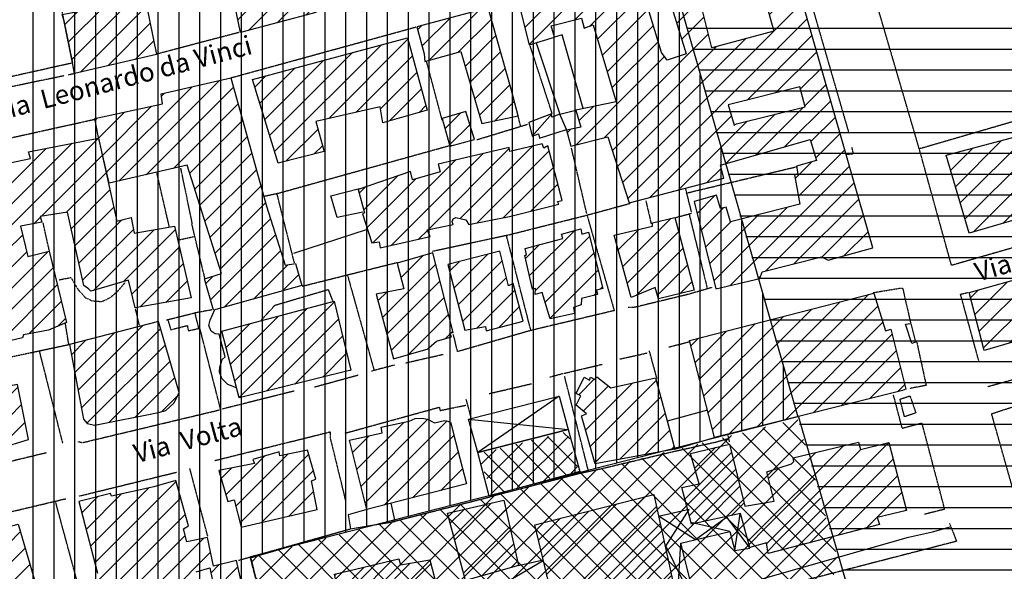
# Model space of a CAD drawing. Extents: x 4572 to 36158, y 4828 to 73859.
# Drawn here: x 12572 to 14638, y 18766 to 19924 of the extents above; entities that cross this region are included whole.
import ezdxf

# ---------------------------------------------------------------- set-up
doc = ezdxf.new("R2010")
doc.units = 0
doc.header["$MEASUREMENT"] = 0
doc.linetypes.add('P_5', pattern=[0.375002, 0.046875, -0.070313, 0.117188, -0.070313, 0.070313])
for name, color, linetype in [('3', 7, 'CONTINUOUS'), ('4', 7, 'CONTINUOUS'), ('8', 7, 'CONTINUOUS'), ('9', 7, 'CONTINUOUS'), ('BASE', 7, 'CONTINUOUS'), ('CAMPITUR', 7, 'CONTINUOUS'), ('EDIFICI', 7, 'CONTINUOUS'), ('NOMSTRAD', 7, 'CONTINUOUS')]:
    doc.layers.add(name, color=color, linetype=linetype)
doc.styles.get("Standard").update_dxf_attribs({"font": 'txt.shx'})

msp = doc.modelspace()

# ---------------------------------------------------------------- hatches: boundary and pattern name
at = {"layer": 'EDIFICI'}
h = msp.add_hatch(dxfattribs=at)
h.set_pattern_fill('ANSI31', color=1, scale=250, style=0)
h.paths.add_polyline_path([(12315.8, 20112), (12291.6, 20228.8), (12299.4, 20229.8), (12294.7, 20247.8), (12302.3, 20248.8), (12298.4, 20263.8), (12289.4, 20274.8), (12279, 20284.8), (12268.3, 20289.7), (12257.1, 20292.7), (12240.7, 20296.7), (12226.5, 20291.7), (12215.3, 20284.8), (12203.1, 20274.8), (12198.9, 20267.8), (12183.9, 20262.8), (12176.7, 20271.8), (12167.7, 20282.8), (12157.8, 20281.8), (12153, 20281.8), (12082.9, 20261.8), (12114.1, 20129), (12069.2, 20119), (12049.5, 20205.9), (12042.8, 20233.8), (12039.5, 20246.8), (12033.6, 20253.8), (12022.3, 20259.8), (12011.8, 20257.8), (12004.4, 20254.8), (11997.3, 20248.8), (11995, 20246.8), (11982.6, 20256.8), (11972.4, 20259.8), (11961.1, 20255.8), (11954.8, 20248.8), (11950.3, 20237.8), (11947.1, 20224.8), (11996.9, 19999.2), (12042, 20012.2), (12054.1, 19959.2), (12040.8, 19956.2), (12095.3, 19723.6), (12108.4, 19713.6), (12126.1, 19709.6), (12139.8, 19710.6), (12152.6, 19712.6), (12164.8, 19717.6), (12174.7, 19722.6), (12184.3, 19730.6), (12193.6, 19742.5), (12195, 19749.5), (12188.6, 19780.5), (12185.5, 19784.5), (12224.7, 19792.5), (12171, 20032.1), (12132.9, 20024.1), (12120.4, 20073.1), (12128.8, 20073.1)])
h.paths.add_polyline_path([(12286, 19928.3), (12270.5, 19928.3), (12260.2, 19923.3), (12254.2, 19917.3), (12250.5, 19912.3), (12248.6, 19903.3), (12251.4, 19894.3), (12257.9, 19883.3), (12264, 19855.4), (12253.9, 19853.4), (12279.1, 19754.5), (12464.3, 19795.5), (12422.1, 19995.2), (12278.4, 19963.2)])
h.paths.add_polyline_path([(12661.6, 19935.4), (12663.3, 19927.4), (12664.3, 19924.3), (12682.8, 19833.4), (12686.7, 19811.4), (12859.1, 19851.4), (12829.5, 19996.2), (12811.4, 20070.1), (12798.7, 20142), (12666.6, 20120), (12676.5, 20066.1), (12742.3, 20079.1), (12767, 19955.2)])
h.paths.add_polyline_path([(13193.1, 19939.3), (13158.7, 20075.1), (13113.2, 20062.1), (13100.6, 20070.1), (13085.9, 20064.1), (13080.7, 20073.1), (13043.2, 20064.1), (13045.3, 20058.1), (13011.6, 20051.1), (13027.2, 19990.2), (13015.9, 19989.2), (13034.8, 19897.3)])
h.paths.add_polyline_path([(13248.6, 20132), (13182.4, 20117), (13219.3, 19967.2), (13421.6, 20016.1), (13368.7, 20196.9), (13389.9, 20222.8), (13371.8, 20280.8), (13253.3, 20245.8), (13272.4, 20185.9), (13237.6, 20178.9)])
h.paths.add_polyline_path([(15067.9, 19557.8), (15139.3, 19569.8), (15099.8, 19722.6), (15116.7, 19729.6), (15102.7, 19771.5), (15105.4, 19772.5), (15087.1, 19844.4), (14993.6, 19808.5), (14983.7, 19804.5), (14998.6, 19748.5), (15011.5, 19751.5)])
h = msp.add_hatch(dxfattribs=at)
h.set_pattern_fill('ANSI31', color=1, scale=250, style=0)
h.paths.add_polyline_path([(12063.1, 18690.1), (12052.8, 18688.1), (12049.6, 18703.1), (11943.7, 18679.1), (11978.1, 18520.3), (12092.3, 18549.3), (12098.9, 18550.3)])
h.paths.add_polyline_path([(12357.9, 18654.1), (12323.6, 18795.9), (12126.2, 18753), (12160.8, 18604)])
h.paths.add_polyline_path([(12423.3, 18826.9), (12455.7, 18700.1), (12605.5, 18738), (12568.2, 18864.8)])
h.paths.add_polyline_path([(12915.7, 18854.9), (12926.1, 18861.8), (12899.7, 18956.7), (12852.9, 18943.7), (12764.1, 18923.8), (12762, 18929.7), (12695.5, 18912.8), (12735, 18762), (12748.6, 18719.1), (12651.3, 18694.1), (12681.7, 18580.3), (12733.5, 18594.2), (12784.4, 18394.5), (12904, 18421.9), (12908.4, 18423.5), (12908.5, 18423), (12910.8, 18423.5), (12918.9, 18430.5), (12947.8, 18436.5), (12939.7, 18455.4), (12951.2, 18458.4), (12938.6, 18504.4), (12926.3, 18501.4), (12862.3, 18739), (12875.3, 18745), (12890.9, 18693.1), (12956.3, 18709.1), (12941.9, 18765), (12970.6, 18773), (12980.3, 18726), (13037, 18742), (13026.8, 18788.9), (12978.6, 18777), (12965.8, 18836.9), (12922.2, 18827.9)])
h.paths.add_polyline_path([(13196.3, 18895.8), (13183.8, 18955.7), (13193.4, 18959.7), (13175.9, 19020.6), (13117.5, 19008.6), (13116.3, 19016.6), (13060.8, 19000.6), (13064.2, 18992.6), (12989.7, 18977.7), (13008.6, 18912.8), (13021.8, 18915.8), (13036.7, 18858.8)])
h.paths.add_polyline_path([(13300.5, 18895.8), (13509.4, 18949.7), (13482, 19054.6), (13476.9, 19077.5), (13470.2, 19081.5), (13463.2, 19082.5), (13442.1, 19077.5), (13427.8, 19085.5), (13415.5, 19087.5), (13401.4, 19086.5), (13387.3, 19080.8), (13330.1, 19068.5), (13332.8, 19056.6), (13263.7, 19041.6)])
h.paths.add_polyline_path([(13507.3, 18746.8), (13546.6, 18758), (13546.6, 18758), (13546.7, 18758), (13618.8, 18778.5), (13587.7, 18915.6), (13469.8, 18888)])
h.paths.add_polyline_path([(13761.6, 19096.5), (13750.9, 19092.5), (13779.6, 18991.7), (13946.8, 19022.6), (13906.4, 19172.4), (13812.4, 19151.4), (13783.2, 19174.4), (13779, 19168.4), (13769.9, 19173.4), (13767.9, 19167.4), (13756.1, 19173.4), (13739.6, 19139.4), (13749.3, 19134.4), (13739.6, 19114.5)])
h.paths.add_polyline_path([(14424.3, 19145.4), (14431.4, 19148.4), (14400.2, 19274.2), (14389, 19271.2), (14364.4, 19350.1), (13977.8, 19250.3), (14030.3, 19046.6)])
h.paths.add_polyline_path([(14376.4, 18864.2), (14371.4, 18878.9), (14432.9, 18893.9), (14396.2, 19036.5), (14336.5, 19021.8), (14332.1, 19036.8), (14194.9, 19004.2), (14196.6, 18996.4), (14191.6, 18991.4), (14140, 18974.6), (14154.9, 18913.5), (14093.9, 18903.1), (14061.3, 19033), (13979.5, 19013.2), (13997.7, 18950), (13961.3, 18941.9), (13973.5, 18895), (13976.7, 18895.8), (13974.3, 18892), (13980.3, 18868.8), (13990, 18866.6), (14084.6, 18887.2), (14103.8, 18815.7), (14139.3, 18825.6), (14142.9, 18803.4)])
h.paths.add_polyline_path([(13653.2, 18863.8), (13698.6, 18673.9), (13929.9, 18728.6), (13945.2, 18733.9), (13902.6, 18927.3)])
h.paths.add_polyline_path([(14254.8, 19426), (14268.5, 19419), (14362.1, 19445), (14169.1, 20121), (13615, 19975.2), (13641.3, 19871.4), (13694, 19887.3), (13686.9, 19911.3), (13751, 19927.3), (13756.5, 19906.3), (13775.3, 19913.3), (13823.6, 19751.5), (13738.7, 19734.6), (13749.2, 19698.6), (13719, 19692.6), (13728.5, 19658.7), (13806.3, 19678.6), (13850.7, 19539.8), (14049.6, 19591.8), (14042.9, 19618.7), (14231.1, 19672.7), (14243.9, 19628.7), (14202.1, 19616.7), (14204.7, 19600.8), (14197.9, 19598.8), (14209.4, 19536.9), (14063.7, 19499.9), (14054.5, 19530.9), (14042.9, 19527.9), (14034, 19555.8), (13987, 19542.8), (14032.6, 19359.1), (14125.2, 19381.1), (14129.8, 19395.1)])
h.paths.add_polyline_path([(14071.5, 19702.6), (14058.9, 19745.5), (14209.4, 19783.5), (14220, 19741.6), (14076.2, 19705.6)], flags=16)
h.paths.add_polyline_path([(14024.4, 19865.4), (13993.7, 19989.2), (14121.5, 20019.1), (14154.4, 19900.3)], flags=16)
h.paths.add_polyline_path([(13970.2, 19852.4), (13930.6, 19839.4), (13918.5, 19855.4), (13886.1, 19964.2), (13931.5, 19980.2)], flags=16)
h.paths.add_polyline_path([(13905.7, 19362.1), (13912.5, 19338.1), (13987.3, 19356.1), (13946.4, 19508.9), (13899.7, 19497.9), (13899.9, 19490.9), (13819.6, 19471.9), (13855, 19341.1)])
h.paths.add_polyline_path([(13668, 19351.1), (13685.1, 19296.2), (13736.2, 19307.2), (13733.8, 19320.2), (13750, 19325.2), (13750.6, 19339.1), (13784.6, 19347.1), (13782, 19356.1), (13795.7, 19360.1), (13765.5, 19477.9), (13751.4, 19473.9), (13749.6, 19484.9), (13709.1, 19473.9), (13711.5, 19465), (13632.4, 19444), (13635.2, 19431), (13631.8, 19429), (13647.7, 19358.1), (13654.5, 19360.1), (13653.9, 19347.1)])
h.paths.add_polyline_path([(13549.1, 19280.2), (13550.5, 19271.2), (13628.1, 19291.2), (13607.4, 19370.1), (13597.7, 19365.1), (13579.1, 19438), (13470.3, 19410), (13506, 19272.2)])
h.paths.add_polyline_path([(13439.1, 19435), (13364, 19413), (13377.6, 19359.1), (13319.8, 19348.1), (13356, 19212.3), (13428.7, 19233.3), (13430.5, 19235.3), (13446.8, 19249.3), (13478.1, 19258.3), (13474.8, 19266.2), (13481.2, 19267.2)])
h.paths.add_polyline_path([(13266.6, 19188.4), (13231.5, 19333.1), (12996, 19270.2), (13032.2, 19130.4)])
h.paths.add_polyline_path([(12862.8, 19290.2), (12676, 19242.3), (12705.9, 19085.5), (12713.1, 19076.5), (12729.5, 19072.5), (12862.9, 19099.5), (12878.1, 19103.5), (12895.9, 19119.5), (12906.2, 19141.4)])
h.paths.add_polyline_path([(12590.1, 19042.6), (12567.3, 19158.4), (12519.1, 19149.4), (12490.4, 19161.4), (12456.3, 19151.4), (12448.4, 19133.4), (12401.1, 19122.5), (12437.7, 18984.7), (12534.8, 19008.6), (12530.2, 19024.6)])
h.paths.add_polyline_path([(12329.8, 18966.7), (12324.1, 18998.6), (12331.1, 19004.6), (12291.8, 19153.4), (12201.6, 19130.4), (12208.9, 19102.5), (12204.9, 19094.5), (12165.8, 19084.5), (12189.7, 18985.7), (12176.5, 18967.7), (12187.9, 18957.7), (12193.5, 18936.7)])
h.paths.add_polyline_path([(11944.5, 18928.7), (11948, 18908.8), (11933.8, 18890.8), (11971.5, 18866.8), (12099.5, 18895.8), (12095.5, 18915.8), (12111.8, 18918.8), (12090.5, 18998.6), (12095.3, 19002.6), (12079.2, 19062.5), (11902.3, 19018.6), (11903.3, 19007.6), (11891.8, 19005.6), (11884.8, 19003.6), (11879.5, 18997.6), (11876.6, 18986.7), (11876, 18977.7), (11876.9, 18965.7), (11881.8, 18955.7), (11892, 18947.7), (11902.4, 18946.7), (11912.4, 18947.7)])
h.paths.add_polyline_path([(11842.8, 19042.6), (12084.4, 19102.5), (12017.2, 19407), (11775.9, 19367.1), (11775.8, 19355.1)])
h.paths.add_polyline_path([(12379.3, 19321.2), (12398.8, 19225.3), (12367.1, 19218.9), (12376.7, 19174.4), (12533.3, 19211.3), (12526.2, 19244.3), (12577.6, 19256.3), (12579.8, 19262.3), (12632.1, 19272.2), (12669.6, 19288.2), (12633.2, 19438), (12588.9, 19427), (12573.6, 19490.9), (12618.1, 19498.9), (12614.9, 19510.9), (12671.7, 19519.9), (12706.3, 19366.1), (12716.3, 19359.1), (12721, 19354.1), (12800.1, 19377.1), (12814.2, 19319.2), (12931.3, 19340.1), (12896.8, 19490.9), (12812, 19475.9), (12805.8, 19508.9), (12775.5, 19500.9), (12736.9, 19675.6), (12590.3, 19646.7), (12594.2, 19632.7), (12317.6, 19574.8), (12360.3, 19391.1), (12485.2, 19419), (12476, 19464), (12532.8, 19478.9), (12551.5, 19408), (12536.5, 19404), (12546.1, 19360.1)])
h.paths.add_polyline_path([(12995.4, 19391.1), (12959.7, 19380.1), (12978.1, 19314.2), (13163.6, 19366.1), (13150.3, 19412), (13129, 19409), (13089.6, 19532.9), (13015, 19802.5), (12868.5, 19768.5), (12871.1, 19747.5), (12729.1, 19716.6), (12736.6, 19680.6), (12759.3, 19580.8), (12923.3, 19618.7)])
h.paths.add_polyline_path([(13396.1, 19587.8), (13391.7, 19605.7), (13282.3, 19567.8), (13295.4, 19518.9), (13291, 19516.9), (13310.5, 19456), (13326.5, 19458), (13328.6, 19445), (13433, 19469), (13426.8, 19482.9), (13481.7, 19493.9), (13479.1, 19499.9), (13481.3, 19505.9), (13487.2, 19508.9), (13498.7, 19505.9), (13507.9, 19503.9), (13514.7, 19493.9), (13599.7, 19510.9), (13703.1, 19536.9), (13700.2, 19542.8), (13710.2, 19544.8), (13680, 19659.7), (13671.8, 19654.7), (13668, 19663.7), (13600.5, 19647.7), (13598.8, 19655.7), (13449.7, 19620.7), (13454.3, 19604.8)])
h.paths.add_polyline_path([(13555, 19949.2), (13404.9, 19909.3), (13420.4, 19852.4), (13422.1, 19836.4), (13497.4, 19857.4), (13541.7, 19706.6), (13617.7, 19722.6), (13616.7, 19726.8), (13602.9, 19778.5)])
h.paths.add_polyline_path([(13526.1, 19672.7), (13508.3, 19731.6), (13458.5, 19716.6), (13474.7, 19658.7)])
h.paths.add_polyline_path([(13328.3, 19741.6), (13333.6, 19707.6), (13426.9, 19734.6), (13385.7, 19886.3), (13060.4, 19798.5), (13114.2, 19622.7), (13210.4, 19647.7), (13192.9, 19710.6)])
h = msp.add_hatch(dxfattribs=at)
h.set_pattern_fill('ANSI31', color=1, scale=250, style=0)
h.paths.add_polyline_path([(15056.2, 18401.5), (15038.5, 18458.4), (15063.4, 18464.4), (15041.8, 18533.3), (15006.4, 18517.3), (14991.6, 18556.3), (14956.8, 18546.3), (14934.3, 18629.2), (14778.8, 18587.2), (14888.2, 18216.8), (15417, 18423.5), (15368.1, 18582.3), (15306.8, 18559.3), (15287, 18609.2), (15293.3, 18611.2), (15290.1, 18621.2), (15346.9, 18639.2), (15318.5, 18735), (15216.2, 18704.1), (15201.9, 18695.1), (15210.3, 18658.1), (15204.4, 18654.1), (15207.3, 18643.2), (15182.9, 18638.2), (15059.5, 18597.2), (15075.7, 18540.3), (15173.2, 18571.3), (15216.2, 18589.2), (15242.9, 18512.4), (15193.2, 18492.4), (15202.7, 18460.4)])
h.paths.add_polyline_path([(15562.4, 18622.2), (15586.1, 18631.2), (15621.6, 18502.4), (15679, 18524.3), (15682.5, 18539.3), (15652.6, 18653.1), (15676.9, 18659.1), (15700.9, 18579.3), (15748.7, 18594.2), (15756.3, 18565.3), (15760.9, 18565.3), (15760.9, 18563.3), (15864, 18604.2), (15856.4, 18625.2), (15864.3, 18626.2), (15827.2, 18728), (15882, 18742), (15915, 18646.2), (15918.2, 18644.2), (16034.1, 18677.1), (16031.1, 18687.1), (16041, 18690.1), (16001.5, 18815.9), (15948.9, 18807.9), (15947, 18815.9), (15760, 18761), (15762.6, 18731), (15745.2, 18724), (15741.3, 18741), (15723.8, 18737), (15721.6, 18752), (15542.3, 18693.1), (15527.3, 18752), (15511, 18748), (15492.4, 18801.9), (15361.2, 18764), (15383.1, 18671.1), (15383.2, 18671.1), (15383.2, 18671), (15389.5, 18644.2), (15376, 18640.2), (15393.7, 18583.2), (15407, 18539.3), (15469.8, 18559.3), (15473.2, 18536.3), (15408.8, 18515.3), (15432.6, 18436.5), (15441.7, 18439.5), (15445, 18431.5), (15597.8, 18490.4), (15599.2, 18496.4)])
h.paths.add_polyline_path([(15713.6, 18939.7), (15706.9, 18953.7), (15717.6, 18955.7), (15705.8, 18989.7), (15667.3, 18978.7), (15637.1, 19089.5), (15546.4, 19064.5), (15533.8, 19098.5), (15563.5, 19103.5), (15543.5, 19176.4), (15517.5, 19169.4), (15494.9, 19227.3), (15581.8, 19250.3), (15575.7, 19274.2), (15675.8, 19301.2), (15688.7, 19260.3), (15676.5, 19256.3), (15687.5, 19225.3), (15683.7, 19225.3), (15715.4, 19115.5), (15953.4, 19187.4), (15929.3, 19262.3), (15970.8, 19279.2), (15978, 19263.3), (16041.8, 19281.2), (16031.3, 19318.2), (16044.1, 19321.2), (16003.2, 19463), (15898.2, 19434), (15903.3, 19408), (15885.8, 19402), (15873.5, 19460), (15693.1, 19414), (15696.3, 19405), (15495.3, 19348.1), (15494.6, 19337.1), (15382.9, 19304.2), (15418.2, 19182.4), (15433.7, 19186.4), (15441.3, 19162.4), (15422.6, 19157.4), (15462.1, 19037.6), (15535.6, 19059.6), (15575.5, 18925.7), (15532.8, 18912.8), (15550.3, 18859.8), (15557.5, 18860.8), (15567.9, 18815.9), (15615.2, 18832.9), (15619.3, 18825.9), (15691.9, 18846.9), (15702.2, 18816.9), (15757.8, 18831.4), (15759.3, 18832.6), (15753.9, 18846.9), (15757.9, 18847.9), (15820.3, 18864.8), (15791.5, 18958.7), (15749.8, 18948.7)])
h.paths.add_polyline_path([(15762, 19226.3), (15748.1, 19263.3), (15758.3, 19265.2), (15751.2, 19290.2), (15845.4, 19314.2), (15855.5, 19290.2), (15913.9, 19308.2), (15923.3, 19273.2)], flags=16)
h.paths.add_polyline_path([(16208.9, 19341.1), (16205.6, 19351.1), (16069.7, 19308.2), (16091.9, 19233.3), (16357.3, 19311.2), (16266.4, 19560.8), (16077.2, 19513.9), (16059.4, 19509.9), (16077.9, 19454), (16055, 19449), (16073.3, 19385.1), (16103, 19395.1), (16104.1, 19385.1), (16191.7, 19411), (16188.2, 19422), (16230.9, 19439), (16261.9, 19353.1), (16222.8, 19341.1), (16222, 19346.1)])
h.paths.add_polyline_path([(15367.5, 19104.5), (15321.7, 19250.3), (15159.7, 19202.3), (15203.7, 19056.6)])
h.paths.add_polyline_path([(15293.3, 18844.9), (15303.3, 18810.9), (15415.7, 18838.9), (15372.4, 18976.7), (15280.6, 18951.2), (15280.9, 18949.9), (15279.7, 18950.9), (15257.3, 18944.7), (15242.3, 18996.6), (15137.4, 18969.7), (15133.5, 18996.6), (15125.2, 18994.6), (15113.5, 19040.6), (15014.9, 19013.6), (14963.3, 19180.4), (14674.6, 19096.5), (14674.4, 19094.5), (14719.9, 18950.7), (14740, 18936.7), (14750.4, 18934.7), (14760.1, 18936.7), (14770.3, 18941.7), (14776.9, 18954.7), (14779.1, 18953.7), (14783.6, 18948.7), (14787.5, 18945.7), (14794.9, 18942.7), (14802.8, 18943.7), (14810.7, 18944.7), (14821.2, 18948.7), (14830.8, 18954.7), (14833.7, 18960.7), (14956.4, 18994.6), (14971, 18995.6), (14976.1, 18993.6), (14981.8, 18949.7), (14974.6, 18947.7), (14976.1, 18937.7), (14973.6, 18930.7), (14966.8, 18924.7), (14961.5, 18921.8), (14969.8, 18890.8), (14879.8, 18865.8), (14876.1, 18873.8), (14869, 18877.8), (14843.3, 18882.8), (14830.4, 18886.8), (14812.2, 18868.8), (14794.7, 18855.8), (14760.6, 18828.9), (14787, 18740), (14874.5, 18724), (14884.4, 18717.1), (14889.4, 18713.1), (14898.5, 18710.1), (14907.5, 18708.1), (15101.8, 18762), (15061.8, 18901.8), (15143.7, 18925.7), (15147.3, 18906.8), (15163.2, 18911.8), (15190.7, 18819.9), (15270.4, 18835.9), (15268.2, 18839.9)])
h.paths.add_polyline_path([(15369.5, 19359.1), (15367.5, 19367.1), (15370.6, 19371.1), (15345.9, 19451), (15341, 19484.9), (15364.7, 19491.9), (15345.2, 19545.8), (15321.2, 19536.9), (15291.4, 19535.9), (15179.3, 19515.9), (15109.1, 19505.9), (15071.4, 19498.9), (14735.7, 19400.1), (14699.6, 19389.1), (14564.3, 19351.1), (14596, 19229.3), (14741.5, 19272.2), (14729.7, 19324.2), (14759, 19333.1), (14757.8, 19337.1), (14951, 19396.1), (14989.4, 19251.3)])
h.paths.add_polyline_path([(15108.9, 19369.1), (15087.6, 19431), (15303.9, 19461), (15311.9, 19437), (15284.5, 19428), (15287.7, 19419)], flags=16)
h.paths.add_polyline_path([(14564.5, 19475.9), (14715.4, 19519.9), (14712.5, 19531.9), (14770.9, 19548.8), (14756.7, 19593.8), (14760.8, 19594.8), (14739, 19663.7), (14729.2, 19661.7), (14719.2, 19693.6), (14515.9, 19639.7)])
h.paths.add_polyline_path([(15148.3, 19247.5), (15584.1, 19372.5), (15567.5, 19430.2), (15131.7, 19305.2)], flags=9)
h = msp.add_hatch(dxfattribs=at)
h.set_pattern_fill('ANSI37', color=256, scale=300, style=0)
edge = h.paths.add_edge_path()
edge.add_line((14203.6, 19088.5), (14297.6, 18763.9))
edge.add_line((14297.6, 18763.9), (13137, 18470.6))
edge.add_line((13137, 18470.6), (13056.2, 18795.9))
edge.add_line((13056.2, 18795.9), (14206.9, 19086.7))
h = msp.add_hatch(dxfattribs=at)
h.set_pattern_fill('ANSI31', color=1, scale=250, style=0)
h.paths.add_polyline_path([(12938.9, 17578.7), (12973.8, 17445.9), (13219.7, 17510.8), (13184.9, 17642.6)])
h.paths.add_polyline_path([(13542.3, 17580.7), (13530.9, 17648.6), (13505.5, 17641.6), (13489.5, 17715.5), (13369.6, 17683.6), (13277.3, 17659.6), (13315.9, 17518.8)])
h.paths.add_polyline_path([(13668.3, 17429.9), (13669.7, 17421), (13710, 17433.9), (13725.5, 17385), (13821.3, 17408), (13818.4, 17418), (13828.8, 17422), (13783.6, 17594.7), (13762.7, 17588.7), (13704.4, 17813.4), (13580.4, 17780.4), (13618.4, 17638.6), (13656.7, 17651.6), (13663.9, 17615.7), (13628.2, 17606.7), (13638.5, 17556.8), (13493.1, 17517.8), (13511, 17464.9), (13498.6, 17461.9), (13513.5, 17410), (13508.4, 17408), (13532.5, 17323.1), (13594, 17340.1), (13599.7, 17353.1), (13638.2, 17364), (13622.9, 17415)])
h.paths.add_polyline_path([(13617.9, 17638.6), (13580.4, 17780.4), (13530.6, 17765.4), (13593.3, 17544.8), (13638.3, 17556.8), (13628.1, 17605.7)], flags=16)
h.paths.add_polyline_path([(13404.4, 17447.9), (13304.8, 17425.9), (13354.3, 17270.2), (13446, 17297.1)])
h.paths.add_polyline_path([(13966.8, 17591.7), (13954.6, 17587.7), (13948.1, 17612.7), (13842.8, 17582.7), (13882.8, 17434.9), (13949, 17448.9), (13947.2, 17458.9), (14021.4, 17478.9), (14021.6, 17473.9), (14116.9, 17496.8), (14111.2, 17516.8), (14182.3, 17537.4), (14182.3, 17537.4), (14374.5, 17585.7), (14384.8, 17542.8), (14433.1, 17556.8), (14417.6, 17620.7), (14505.6, 17642.6), (14512, 17614.7), (14490.2, 17608.7), (14501, 17569.7), (14761.1, 17631.6), (14705.6, 17833.3), (14463.3, 17768.4), (14339.3, 17736.5), (14344.1, 17720.5), (14050.6, 17649.6), (14055.9, 17629.6), (13978.3, 17612.7), (13996.6, 17554.8), (13978.1, 17547.8)])
h.paths.add_polyline_path([(14123.6, 17683.6), (14123.1, 17667.6), (14227.9, 17693.6), (14208.1, 17775.4), (14104.1, 17749.5), (14111.9, 17724.5), (13807.6, 17651.6), (13821.3, 17606.7)])
h.paths.add_polyline_path([(14026, 18397.5), (14022.8, 18412.5), (14054.3, 18420.5), (14015.9, 18554.3), (13927.3, 18532.3), (13932.5, 18513.4), (13885.9, 18502.4), (13919.6, 18370.6)])
h.paths.add_polyline_path([(14116.2, 18542.3), (14133.5, 18476.4), (14209.5, 18491.4), (14169.3, 18634.2), (14046.9, 18608.2), (14065.1, 18535.3)])
h.paths.add_polyline_path([(14234.5, 18535.3), (14252.2, 18466.4), (14367.9, 18491.4), (14332.8, 18636.2), (14279.9, 18624.2), (14277.5, 18635.2), (14249.5, 18629.2), (14253.4, 18620.2), (14204.7, 18609.2), (14225.4, 18533.3)])
h.paths.add_polyline_path([(14487.7, 18452.4), (14621.9, 18483.4), (14574.5, 18642.2), (14584.8, 18646.2), (14562, 18731), (14445.7, 18700.1), (14455.7, 18657.1), (14436, 18652.1)])
h.paths.add_polyline_path([(13845.2, 18484.4), (13803.3, 18471.4), (13772.6, 18466.4), (13764.5, 18494.4), (13704.7, 18485.4), (13756.3, 18287.7), (13819.1, 18304.7), (13809, 18337.6), (13875.5, 18358.6)])
h.paths.add_polyline_path([(13763.6, 18206.8), (13818.2, 18218.8), (13803.5, 18273.7), (13751.7, 18260.6)])
h.paths.add_polyline_path([(13582.2, 17984.1), (13588.8, 17957.2), (13590.8, 17946.2), (13716.5, 17978.1), (13709.3, 18012.1), (13711.6, 18018.1), (13751.7, 18028.1), (13724.3, 18142.9), (13656.4, 18123.9), (13641.6, 18180.8), (13550.1, 18157.9), (13559.9, 18120.9), (13420.1, 18085), (13409.2, 18121.9), (13315.8, 18099), (13340.8, 17997.1), (13301.1, 17988.1), (13324.9, 17900.3), (13521.4, 17948.2), (13517.5, 17969.2)])
h.paths.add_polyline_path([(13568.6, 18215.8), (13576.2, 18219.8), (13696.2, 18248.7), (13656.6, 18421.5), (13630.9, 18416.5), (13623.5, 18450.4), (13596.4, 18443.5), (13588.8, 18447.4), (13583.8, 18450.4), (13575, 18453.4), (13565.7, 18457.4), (13553.8, 18458.4), (13544.5, 18456.4), (13534, 18453.4), (13525.4, 18448.4), (13517.9, 18441.5), (13513.6, 18434.5), (13507.6, 18426.5), (13506.2, 18415.5), (13504.6, 18411.5), (13524.6, 18326.6), (13541.2, 18330.6)])
h.paths.add_polyline_path([(13451.3, 18446.5), (13311.4, 18412.5), (13307, 18404.5), (13346.3, 18216.8), (13352.4, 18219.8), (13356.2, 18216.8), (13370.7, 18168.9), (13506.8, 18200.8)])
h.paths.add_polyline_path([(13280.1, 18337.6), (13260.1, 18331.6), (13249.4, 18375.6), (13164.7, 18358.6), (13215.8, 18168.9), (13316.8, 18194.8), (13300.6, 18273.7), (13297.1, 18273.7)])
h.paths.add_polyline_path([(13135.8, 18320.6), (13070.4, 18308.7), (13070.3, 18324.6), (13004.3, 18308.7), (13054.8, 18144.9), (13094.1, 18153.9), (13089.9, 18164.9), (13177.9, 18186.8)])
h.paths.add_polyline_path([(12886.2, 18108.9), (12896.7, 18050), (13053.3, 18085), (12996.6, 18287.7), (12892.7, 18261.7), (12881.7, 18305.7), (12758.5, 18277.7), (12799.4, 18098.2), (12832.7, 18106.9), (12835.2, 18093)])
h.paths.add_polyline_path([(13074.6, 18580.3), (13060.7, 18635.2), (13050, 18632.2), (13033.8, 18700.1), (12934.3, 18676.1), (12955.5, 18609.2), (12944.8, 18606.2), (12957.9, 18553.3), (12947, 18550.3), (12964.7, 18474.4), (12992.1, 18482.4), (12997.5, 18459.4), (13089.4, 18484.4), (13083.9, 18499.4), (13106.4, 18508.4), (13085.1, 18584.2)])
h.paths.add_polyline_path([(13232.6, 18759.8), (13235.4, 18747.1), (13174.7, 18729.8), (13210.9, 18584.8), (13271, 18603.1), (13274.4, 18584.5), (13503.4, 18640.6), (13501.5, 18659.8), (13528, 18667.2), (13507.3, 18746.8), (13447.2, 18733.6), (13432.2, 18789.9), (13370.7, 18779.3), (13367.6, 18792)])

# ---------------------------------------------------------------- linework, layer by layer
at = {"layer": '3', "color": 1, "linetype": 'P_5'}
for points in [[(13015.8, 19802.6, 0), (13373.2, 19900.7, 0), (13403.4, 19909.2, 0)], [(13032.1, 19897.5, 0), (12860, 19852.2, 0)], [(13689.2, 19727.8, 0), (13643.2, 19869.1, 0)], [(13425, 19837, 0), (13457.4, 19714.5, 0)], [(12664.8, 19806.4, 0), (12491.1, 19770.4, 0)], [(12684.9, 19810.5, 0), (12673.2, 19808, 0)], [(12315.9, 19623.7, 0), (12729, 19715.2, 0)], [(13530.3, 19672.1, 0), (13637.3, 19704.7, 0)], [(13478.2, 19660.6, 0), (13113.6, 19559.1, 0), (13084.8, 19553, 0)], [(13973.2, 19560.8, 0), (14201.8, 19615.5, 0)], [(13437.4, 19438.2, 0), (13597.8, 19472.6, 0), (13764.4, 19514.5, 0), (13852.8, 19538.7, 0)], [(13762.5, 19513.4, 0), (13819, 19314.8, 0)], [(13976.8, 19515.3, 0), (14014.7, 19360, 0)], [(12620.4, 19497.4, 0), (12633.4, 19438.3, 0)], [(12960.4, 19381.1, 0), (12932.9, 19495.9, 0)], [(13644.9, 19270.7, 0), (13593.5, 19470.9, 0)], [(13164.4, 19364.7, 0), (13363.8, 19414.5, 0)], [(13259.4, 19388.4, 0), (13315.4, 19188.2, 0)], [(14362.1, 19351, 0), (14417.7, 19360.3, 0), (14424.9, 19360.4, 0), (14441.4, 19287.7, 0)], [(12813.9, 19318, 0), (12822.3, 19282.6, 0)], [(12939.7, 19309.1, 0), (12975, 19315.6, 0)], [(13820.9, 19313.6, 0), (13645.1, 19271.8, 0)], [(12536.3, 19212.6, 0), (12674.8, 19242.3, 0), (12667.4, 19287.3, 0)], [(12694.2, 19038.3, 0), (12703.3, 19036.2, 0), (12993.6, 19105.6, 0), (12949.5, 19277.7, 0)], [(13644.3, 19271.6, 0), (13490.8, 19227.2, 0), (13482.1, 19263.1, 0)], [(13934.4, 19237.1, 0), (13978.3, 19248.4, 0)], [(14454.2, 19248.7, 0), (14474.3, 19156.4, 0), (14440.1, 19149.9, 0)], [(12612.4, 19229.5, 0), (12661.5, 19034.9, 0)], [(13460.2, 19220.9, 0), (13381.5, 19203, 0)], [(13830.4, 19211.5, 0), (13889.2, 19224.7, 0)], [(13909.2, 19171, 0), (13893.3, 19229.2, 0)], [(13359, 19199.1, 0), (13310.3, 19186.2, 0)], [(13714.3, 19181.8, 0), (13794, 19200.6, 0)], [(13684.7, 19174.1, 0), (13712.5, 19181.7, 0)], [(13282.4, 19177.7, 0), (13190.6, 19152.5, 0)], [(13556.9, 19139.2, 0), (13645.6, 19159.9, 0)], [(13765.9, 18974.8, 0), (13715.3, 19176, 0)], [(13147.4, 19144.3, 0), (12996.1, 19106.4, 0)], [(13519, 19089.7, 0), (13508.9, 19127, 0)], [(14471.1, 18886.3, 0), (14513.1, 18896.9, 0), (14465.6, 19076.9, 0), (14424.2, 19066.1, 0), (14405.9, 19135.6, 0)], [(13254.6, 19056.1, 0), (13452.5, 19110.7, 0), (13453.7, 19103.6, 0), (13508.7, 19115, 0)], [(12980.5, 18998.5, 0), (13223, 19058.7, 0), (13223.5, 19046.1, 0)], [(13256.3, 18913.6, 0), (13223.8, 19046.7, 0)], [(13749, 18972.4, 0), (13764.3, 18975.4, 0), (13795.6, 18982.3, 0), (13935.5, 19015.6, 0), (14035.2, 19038.1, 0), (14058.6, 19044.9, 0)], [(14062, 19036.9, 0), (14058.6, 19051.3, 0)], [(12628.1, 19014.8, 0), (12430.7, 18967.1, 0)], [(12696.8, 18924.1, 0), (12901.5, 18974.3, 0)], [(12966.4, 18840.1, 0), (12928.8, 18982, 0)], [(12403.3, 18692.5, 0), (12367.5, 18847, 0), (12661, 18916.7, 0), (12668.4, 18918.5, 0)], [(12701.7, 18710.4, 0), (12646.5, 18913.9, 0)], [(13359.6, 18871.6, 0), (13558, 18922.1, 0)], [(13031, 18789.2, 0), (13266.3, 18855.3, 0)]]:
    msp.add_polyline3d(points, dxfattribs=at)
at = {"layer": '3', "color": 1, "linetype": 'Continuous'}
for points in [[(13689.2, 19727.6, 0), (13647, 19679.6, 0)], [(13703.8, 19133.4, 0), (13533.2, 19015.6, 0)], [(13513.5, 19085.5, 0), (13723.1, 19063.5, 0)], [(13927.6, 18818.9, 0), (13976.7, 18895.8, 0)], [(13914.1, 18881.8, 0), (13990.4, 18832.9, 0), (14055.5, 18879.8, 0), (14103.8, 18814.9, 0)], [(14062.3, 18849.9, 0), (13980.3, 18868.8, 0)], [(14072.9, 18809.9, 0), (14083.8, 18886.8, 0)], [(13927.6, 18818.9, 0), (13978.4, 18716.1, 0)], [(13952.2, 18709.1, 0), (13959.4, 18824.9, 0)], [(13558.2, 18723, 0), (13670.6, 18788.9, 0), (13665.5, 18788.9, 0)]]:
    msp.add_polyline3d(points, dxfattribs=at)
at = {"layer": '4', "color": 1, "linetype": 'P_5'}
for p, q in [((14459.7, 19653.5), (14362.8, 19984.1)), ((14752.5, 19738.1), (14459.9, 19652.9)), ((14527.5, 19408.3), (14459.7, 19653.5)), ((14687.5, 19454.2), (14527.5, 19408.3))]:
    msp.add_line(p, q, dxfattribs=at)
for points in [[(14167.6, 20119.3, 0), (14184.8, 20125.1, 0), (14182, 20125.1, 0), (14184.8, 20125.1, 0), (14310.9, 19689.4, 0)], [(13623.1, 19700.9, 0), (13617.4, 19723.9, 0)], [(14318.1, 19656.5, 0), (14321, 19642.2, 0), (14305.2, 19640.7, 0)], [(13219.8, 19357.3, 0), (13106.6, 19323.9, 0), (13087.2, 19302.9, 0), (13078.5, 19292.8, 0)], [(14584.8, 19207.9, 0), (14546.4, 19348, 0), (14562.1, 19351.5, 0)], [(14836.6, 19217.4, 0), (14603.9, 19153.5, 0)], [(15348.1, 19099.2, 0), (15433.9, 18835.3, 0), (14749.1, 18643.5, 0), (14686.8, 18842.6, 0), (14698.1, 18843, 0), (14706.7, 18852, 0), (14714.1, 18859.5, 0), (14716.7, 18870.2, 0), (14714.2, 18878.4, 0), (14708.7, 18887.4, 0), (14700.2, 18894, 0), (14691.7, 18896.9, 0), (14682.1, 18897.9, 0), (14672.5, 18898.3, 0), (14668, 18897.2, 0), (14611.6, 19096.9, 0), (14662.2, 19113.4, 0), (14666.7, 19114.5, 0), (14669.4, 19115.3, 0), (14675.5, 19095.6, 0)], [(14523, 18867.4, 0), (14537.9, 18828.9, 0), (14339.9, 18777.8, 0), (14133.7, 18724.6, 0)]]:
    msp.add_polyline3d(points, dxfattribs=at)
at = {"layer": '8', "color": 4, "linetype": 'Continuous'}
for points in [[(12664.3, 19924.3, 0), (12660.6, 19935.3, 0), (12767, 19955.2, 0), (12742.3, 20079.1, 0), (12676.5, 20066.1, 0), (12666.6, 20120, 0), (12798.7, 20142, 0), (12811.4, 20070.1, 0), (12829.5, 19996.2, 0), (12859.1, 19851.4, 0), (12686.7, 19811.4, 0), (12682.8, 19833.4, 0), (12664.3, 19924.3, 0)], [(13615, 19975.2, 0), (13641.3, 19871.4, 0), (13694, 19887.3, 0), (13686.9, 19911.3, 0), (13751, 19927.3, 0), (13756.5, 19906.3, 0), (13775.3, 19913.3, 0), (13823.6, 19751.5, 0), (13738.7, 19734.6, 0), (13749.2, 19698.6, 0), (13719, 19692.6, 0), (13728.5, 19658.7, 0), (13806.3, 19678.6, 0), (13850.7, 19539.8, 0), (14049.6, 19591.8, 0), (14042.9, 19618.7, 0), (14231.1, 19672.7, 0), (14243.9, 19628.7, 0), (14202.1, 19616.7, 0), (14204.7, 19600.8, 0), (14197.9, 19598.8, 0), (14209.4, 19536.9, 0), (14063.7, 19499.9, 0), (14054.5, 19530.9, 0), (14042.9, 19527.9, 0), (14034, 19555.8, 0), (13987, 19542.8, 0), (14032.6, 19359.1, 0), (14125.2, 19381.1, 0), (14129.8, 19395.1, 0), (14254.8, 19426, 0), (14268.5, 19419, 0), (14362.1, 19445, 0), (14169.1, 20121, 0)], [(13193.1, 19939.3, 0), (13034.8, 19897.3, 0), (13015.9, 19989.2, 0), (13027.2, 19990.2, 0), (13011.6, 20051.1, 0), (13045.3, 20058.1, 0), (13043.2, 20064.1, 0), (13080.7, 20073.1, 0), (13085.9, 20064.1, 0), (13100.6, 20070.1, 0), (13113.2, 20062.1, 0), (13158.7, 20075.1, 0), (13193.1, 19939.3, 0)], [(13420.4, 19852.4, 0), (13422.1, 19836.4, 0), (13497.4, 19857.4, 0), (13541.7, 19706.6, 0), (13617.8, 19722.6, 0), (13602.9, 19778.5, 0), (13555, 19949.2, 0), (13404.9, 19909.3, 0), (13420.4, 19852.4, 0)], [(13114.2, 19622.7, 0), (13060.4, 19798.5, 0), (13385.7, 19886.3, 0), (13426.9, 19734.6, 0), (13333.6, 19707.6, 0), (13328.3, 19741.6, 0), (13192.9, 19710.6, 0), (13210.4, 19647.7, 0), (13114.2, 19622.7, 0)], [(13163.6, 19366.1, 0), (12978.1, 19314.2, 0), (12959.7, 19380.1, 0), (12995.4, 19391.1, 0), (12923.3, 19618.7, 0), (12759.3, 19580.8, 0), (12736.6, 19680.6, 0), (12729.1, 19716.6, 0), (12871.1, 19747.5, 0), (12868.5, 19768.5, 0), (13015, 19802.5, 0), (13089.6, 19532.9, 0), (13129, 19409, 0), (13150.3, 19412, 0), (13163.6, 19366.1, 0)], [(13474.7, 19658.7, 0), (13526.1, 19672.7, 0), (13508.3, 19731.6, 0), (13458.5, 19716.6, 0), (13474.7, 19658.7, 0)], [(12317.6, 19574.8, 0), (12594.2, 19632.7, 0), (12590.3, 19646.7, 0), (12736.9, 19675.6, 0), (12775.5, 19500.9, 0), (12805.8, 19508.9, 0), (12812, 19475.9, 0), (12896.8, 19490.9, 0), (12931.3, 19340.1, 0), (12814.2, 19319.2, 0), (12800.1, 19377.1, 0), (12721, 19354.1, 0), (12716.3, 19359.1, 0), (12706.3, 19366.1, 0), (12671.7, 19519.9, 0), (12614.9, 19510.9, 0), (12618.1, 19498.9, 0), (12573.6, 19490.9, 0), (12588.9, 19427, 0), (12633.2, 19438, 0), (12669.6, 19288.2, 0), (12632.1, 19272.2, 0), (12579.8, 19262.3, 0), (12577.6, 19256.3, 0), (12526.2, 19244.3, 0)], [(13310.5, 19456, 0), (13326.5, 19458, 0), (13328.6, 19445, 0), (13433, 19469, 0), (13426.8, 19482.9, 0), (13481.7, 19493.9, 0), (13479.1, 19499.9, 0), (13481.3, 19505.9, 0), (13487.2, 19508.9, 0), (13498.7, 19505.9, 0), (13507.9, 19503.9, 0), (13514.7, 19493.9, 0), (13599.7, 19510.9, 0), (13703.1, 19536.9, 0), (13700.2, 19542.8, 0), (13710.2, 19544.8, 0), (13680, 19659.7, 0), (13671.8, 19654.7, 0), (13668, 19663.7, 0), (13600.5, 19647.7, 0), (13598.8, 19655.7, 0), (13449.7, 19620.7, 0), (13454.3, 19604.8, 0), (13396.1, 19587.8, 0), (13391.7, 19605.7, 0), (13282.3, 19567.8, 0), (13295.4, 19518.9, 0), (13291, 19516.9, 0), (13310.5, 19456, 0)], [(13819.6, 19471.9, 0), (13899.9, 19490.9, 0), (13899.7, 19497.9, 0), (13946.4, 19508.9, 0), (13987.3, 19356.1, 0), (13912.5, 19338.1, 0), (13905.7, 19362.1, 0), (13855, 19341.1, 0), (13819.6, 19471.9, 0)], [(13685.1, 19296.2, 0), (13668, 19351.1, 0), (13653.9, 19347.1, 0), (13654.5, 19360.1, 0), (13647.7, 19358.1, 0), (13631.8, 19429, 0), (13635.2, 19431, 0), (13632.4, 19444, 0), (13711.5, 19465, 0), (13709.1, 19473.9, 0), (13749.6, 19484.9, 0), (13751.4, 19473.9, 0), (13765.5, 19477.9, 0), (13795.7, 19360.1, 0), (13782, 19356.1, 0), (13784.6, 19347.1, 0), (13750.6, 19339.1, 0), (13750, 19325.2, 0), (13733.8, 19320.2, 0), (13736.2, 19307.2, 0), (13685.1, 19296.2, 0)], [(13356, 19212.3, 0), (13428.7, 19233.3, 0), (13430.5, 19235.3, 0), (13446.8, 19249.3, 0), (13478.1, 19258.3, 0), (13474.8, 19266.2, 0), (13481.2, 19267.2, 0), (13439.1, 19435, 0), (13364, 19413, 0), (13377.6, 19359.1, 0), (13319.8, 19348.1, 0), (13356, 19212.3, 0)], [(13506, 19272.2, 0), (13549.1, 19280.2, 0), (13550.5, 19271.2, 0), (13628.1, 19291.2, 0), (13607.4, 19370.1, 0), (13597.7, 19365.1, 0), (13579.1, 19438, 0), (13470.3, 19410, 0), (13506, 19272.2, 0)], [(14030.3, 19046.6, 0), (13977.8, 19250.3, 0), (14364.4, 19350.1, 0), (14389, 19271.2, 0), (14400.2, 19274.2, 0), (14431.4, 19148.4, 0), (14424.3, 19145.4, 0), (14030.3, 19046.6, 0)], [(12996, 19270.2, 0), (13231.5, 19333.1, 0), (13266.6, 19188.4, 0), (13032.2, 19130.4, 0), (12996, 19270.2, 0)], [(12676, 19242.3, 0), (12705.9, 19085.5, 0), (12713.1, 19076.5, 0), (12729.5, 19072.5, 0), (12862.9, 19099.5, 0), (12878.1, 19103.5, 0), (12895.9, 19119.5, 0), (12906.2, 19141.4, 0), (12862.8, 19290.2, 0), (12676, 19242.3, 0)], [(12401.1, 19122.5, 0), (12437.7, 18984.7, 0), (12534.8, 19008.6, 0), (12530.2, 19024.6, 0), (12590.1, 19042.6, 0), (12567.3, 19158.4, 0), (12519.1, 19149.4, 0), (12490.4, 19161.4, 0), (12456.3, 19151.4, 0), (12448.4, 19133.4, 0), (12401.1, 19122.5, 0)], [(13946.8, 19022.6, 0), (13779.6, 18991.7, 0), (13750.9, 19092.5, 0), (13761.6, 19096.5, 0), (13739.6, 19114.5, 0), (13749.3, 19134.4, 0), (13739.6, 19139.4, 0), (13756.1, 19173.4, 0), (13767.9, 19167.4, 0), (13769.9, 19173.4, 0), (13779, 19168.4, 0), (13783.2, 19174.4, 0), (13812.4, 19151.4, 0), (13906.4, 19172.4, 0), (13946.8, 19022.6, 0)], [(13300.5, 18895.8, 0), (13263.7, 19041.6, 0), (13332.8, 19056.6, 0), (13330.1, 19068.5, 0), (13385.9, 19080.5, 0), (13389, 19081.5, 0), (13401.4, 19086.5, 0), (13415.5, 19087.5, 0), (13427.8, 19085.5, 0), (13442.1, 19077.5, 0), (13463.2, 19082.5, 0), (13470.2, 19081.5, 0), (13476.9, 19077.5, 0), (13482, 19054.6, 0), (13509.4, 18949.7, 0), (13300.5, 18895.8, 0)], [(12989.7, 18977.7, 0), (13008.6, 18912.8, 0), (13021.8, 18915.8, 0), (13036.7, 18858.8, 0), (13196.3, 18895.8, 0), (13183.8, 18955.7, 0), (13193.4, 18959.7, 0), (13175.9, 19020.6, 0), (13117.5, 19008.6, 0), (13116.3, 19016.6, 0), (13060.8, 19000.6, 0), (13064.2, 18992.6, 0), (12989.7, 18977.7, 0)], [(12965.8, 18836.9, 0), (12922.2, 18827.9, 0), (12915.7, 18854.9, 0), (12926.1, 18861.8, 0), (12899.7, 18956.7, 0), (12852.9, 18943.7, 0), (12764.1, 18923.8, 0), (12762, 18929.7, 0), (12695.5, 18912.8, 0), (12735, 18762, 0)], [(12568.2, 18864.8, 0), (12605.5, 18738, 0), (12455.7, 18700.1, 0), (12423.3, 18826.9, 0), (12568.2, 18864.8, 0)], [(13037, 18742, 0), (13026.8, 18788.9, 0), (12978.6, 18777, 0), (12965.8, 18836.9, 0)], [(12941.9, 18765, 0), (12970.6, 18773, 0), (12980.3, 18726, 0)]]:
    msp.add_polyline3d(points, dxfattribs=at)
at = {"layer": '9', "color": 4, "linetype": 'Continuous'}
for points in [[(14564.5, 19475.9, 0), (14515.9, 19639.7, 0), (14719.2, 19693.6, 0), (14729.2, 19661.7, 0), (14739, 19663.7, 0), (14760.8, 19594.8, 0), (14756.7, 19593.8, 0), (14770.9, 19548.8, 0), (14712.5, 19531.9, 0), (14715.4, 19519.9, 0), (14564.5, 19475.9, 0)], [(14596, 19229.3, 0), (14564.3, 19351.1, 0), (14699.6, 19389.1, 0), (14735.7, 19400.1, 0), (15071.4, 19498.9, 0), (15109.1, 19505.9, 0), (15179.3, 19515.9, 0), (15291.4, 19535.9, 0), (15321.2, 19536.9, 0), (15345.2, 19545.8, 0), (15364.7, 19491.9, 0), (15341, 19484.9, 0), (15345.9, 19451, 0), (15370.6, 19371.1, 0), (15367.5, 19367.1, 0), (15369.5, 19359.1, 0), (14989.4, 19251.3, 0), (14951, 19396.1, 0), (14757.8, 19337.1, 0), (14759, 19333.1, 0), (14729.7, 19324.2, 0), (14741.5, 19272.2, 0), (14596, 19229.3, 0)]]:
    msp.add_polyline3d(points, dxfattribs=at)
at = {"layer": 'BASE', "color": 1, "linetype": 'P_5'}
for points in [[(12682.6, 19833.4, 0), (12540.1, 19801.5, 0), (12533.1, 19827.4, 0), (12547.1, 19829.4, 0), (12522.6, 19930.3, 0), (12512.2, 19927.3, 0), (12500.6, 19978.2, 0), (12645.1, 20015.1, 0), (12664.1, 19923.3, 0), (12682.6, 19833.4, 0)], [(13761.9, 19517.2, 0), (13729.7, 19655.4, 0)], [(12934.2, 19494.9, 0), (12909.9, 19612.7, 0)], [(12885.6, 19489.9, 0), (12859.8, 19601.8, 0)], [(13148.3, 19413.6, 0), (13111.6, 19559.5, 0)], [(13982, 19519.9, 0), (13969.4, 19569.8, 0)], [(13885.9, 19543.8, 0), (13897, 19495.9, 0)], [(13948.1, 19508.9, 0), (13981.7, 19517.9, 0)], [(12905.4, 19462, 0), (12938.3, 19469, 0)], [(12654.2, 19378, 0), (12679.1, 19383.1, 0), (12694, 19357.8, 0), (12708.8, 19341.2, 0), (12723.6, 19333.9, 0), (12744.3, 19332.5, 0), (12762.2, 19341.2, 0), (12778.5, 19355.3, 0), (12793.3, 19372.6, 0)], [(14023.8, 19361.6, 0), (13975.6, 19347.6, 0), (13862.9, 19320.3, 0), (13848.5, 19320.2, 0)], [(12882.5, 19294.2, 0), (12888.7, 19273.2, 0), (12923.3, 19282.2, 0), (12925.7, 19271.2, 0), (12947.7, 19276.2, 0), (12939.7, 19308.2, 0), (12880.1, 19293.2, 0)], [(14419.3, 19127.5, 0), (14440.1, 19134.4, 0), (14452.6, 19098.5, 0), (14428.8, 19090.5, 0), (14419.3, 19127.5, 0)], [(13120.5, 18540, 0), (13056.1, 18794.2, 0)]]:
    msp.add_polyline3d(points, dxfattribs=at)
at = {"layer": 'BASE', "color": 1, "linetype": 'Continuous'}
for points in [[(13754.6, 19737.6, 0), (13710.2, 19892.3, 0), (13694, 19887.3, 0)], [(13655.8, 19875.4, 0), (13705.2, 19725.6, 0), (13688.7, 19719.6, 0)], [(13688.7, 19719.6, 0), (13687.9, 19726.6, 0), (13640.2, 19708.6, 0), (13647, 19679.6, 0), (13660.9, 19684.6, 0), (13663, 19675.6, 0), (13719.2, 19693.6, 0)], [(13705.2, 19725.6, 0), (13738.7, 19734.6, 0)], [(13719.2, 19693.6, 0), (13705.2, 19725.6, 0)], [(13292.1, 19520.3, 0), (13238, 19508.9, 0), (13224.4, 19554.7, 0), (13284.7, 19569.6, 0)], [(13301.1, 19483.4, 0), (13146.3, 19433.3, 0)], [(13228.6, 19333.9, 0), (13219.8, 19357.3, 0)], [(13027.7, 19150.8, 0), (13020, 19153.7, 0), (13008.6, 19158.4, 0), (12995.7, 19171.1, 0), (12990.8, 19183.9, 0), (12991.4, 19194.6, 0), (12996.4, 19210.5, 0), (13002.9, 19216.1, 0), (12990.2, 19264.1, 0), (12981.6, 19264.5, 0), (12973.7, 19269.9, 0), (12968.9, 19282.3, 0), (12971.2, 19293.4, 0), (12981.5, 19315.7, 0)], [(14443.9, 19244.3, 0), (14430.6, 19285.2, 0), (14441.8, 19286.2, 0), (14452, 19247.3, 0), (14443.9, 19244.3, 0)], [(13513.5, 19085.5, 0), (13703.8, 19133.4, 0), (13723.1, 19063.5, 0), (13533.2, 19015.6, 0), (13513.5, 19085.5, 0)], [(14015.3, 19104.5, 0), (13930.8, 19081.5, 0)], [(13946.8, 19022.6, 0), (14030.3, 19046.6, 0)], [(13300.5, 18895.8, 0), (13261, 18884.8, 0), (13266.3, 18854.9, 0), (13359.6, 18870.8, 0), (13351.3, 18908.8, 0)], [(13558.2, 18723, 0), (13646.2, 18744, 0), (13675.5, 18644.2, 0), (13978.4, 18716.1, 0), (13984.3, 18725, 0), (13959.4, 18824.9, 0), (14062.3, 18849.9, 0), (14072.9, 18809.9, 0), (14103.8, 18814.9, 0)], [(14138.2, 18726.5, 0), (14132.1, 18750.6, 0), (14437.1, 18837.6, 0), (14487.6, 18848.6, 0), (14524.3, 18859.3, 0)], [(13618.7, 18778.4, 0), (13670.5, 18790.2, 0)]]:
    msp.add_polyline3d(points, dxfattribs=at)
at = {"layer": 'CAMPITUR', "color": 1, "linetype": 'Continuous'}
msp.add_polyline3d([(13056.1, 18794.2, 0), (13266.3, 18855.3, 0), (13359.6, 18871.6, 0), (13558, 18922.1, 0), (13749, 18972.4, 0), (13790.4, 18981.1, 0)], dxfattribs=at)
at = {"layer": 'EDIFICI'}
for p, q in [((12643.8, 17982.1), (12643.8, 24758.5)), ((12600, 17971.2), (12600, 24745.2)), ((12687.5, 17993.1), (12687.5, 24739.4)), ((12731.2, 18004), (12731.2, 24670.6)), ((12775, 18015), (12775, 24601.7)), ((12818.8, 18026), (12818.8, 24532.9)), ((12862.5, 18036.9), (12862.5, 24464)), ((12906.2, 18047.9), (12906.2, 24395.2)), ((12950, 18058.8), (12950, 24326.3)), ((12993.8, 18069.8), (12993.8, 24257.5)), ((13037.5, 18080.8), (13037.5, 24188.6)), ((13081.2, 18803), (13081.2, 24119.8)), ((13125, 18814.2), (13125, 24050.9)), ((13168.8, 18825.4), (13168.8, 23978.7)), ((13212.5, 18836.6), (13212.5, 23880.5)), ((13256.2, 18847.8), (13256.2, 23778.8)), ((13300, 18859), (13300, 23677)), ((13343.8, 18870.2), (13343.8, 23575.2)), ((13387.5, 18881.4), (13387.5, 23473.4)), ((13431.2, 18892.6), (13431.2, 23262.4)), ((13475, 18903.7), (13475, 21830.7)), ((13518.8, 18914.9), (13518.8, 21651.3)), ((13562.5, 18926.1), (13562.5, 21471.9)), ((13606.2, 18937.3), (13606.2, 21292.5)), ((13650, 18948.5), (13650, 21113.2)), ((13693.8, 18959.7), (13693.8, 20933.8)), ((13737.5, 18970.9), (13737.5, 20754.4)), ((13781.2, 18982.1), (13781.2, 20575)), ((13782.2, 20571.2), (13996.1, 19822.8)), ((13825, 18993.3), (13825, 20421.4)), ((13868.8, 19004.5), (13868.8, 20268.3)), ((13912.5, 19015.7), (13912.5, 20115.2)), ((13956.2, 19026.8), (13956.2, 19962.2)), ((13971.7, 19906.2), (14697.5, 19906.2)), ((13984.2, 19862.5), (14710.2, 19862.5)), ((13996.1, 19822.8), (14205.2, 19090.5)), ((13996.6, 19818.8), (14723, 19818.8)), ((14000, 19038), (14000, 19809.1)), ((14009, 19775), (14735.7, 19775)), ((14021.4, 19731.2), (14748.5, 19731.2)), ((14033.8, 19687.5), (14761.2, 19687.5)), ((14043.8, 19049.2), (14043.8, 19655.9)), ((14046.2, 19643.8), (14774, 19643.8)), ((14058.7, 19600), (14786.7, 19600)), ((14071.1, 19556.2), (14799.5, 19556.2)), ((14083.5, 19512.5), (14812.3, 19512.5)), ((14087.5, 19060.4), (14087.5, 19502.8)), ((14095.9, 19468.8), (14825, 19468.8)), ((14108.3, 19425), (14837.8, 19425)), ((14120.7, 19381.2), (14850.5, 19381.2)), ((14131.2, 19071.6), (14131.2, 19349.6)), ((14133.2, 19337.5), (14863.3, 19337.5)), ((14145.6, 19293.8), (14876, 19293.8)), ((14158, 19250), (14888.8, 19250)), ((14170.6, 19206.2), (14901.5, 19206.2)), ((14175, 19082.8), (14175, 19196.4)), ((14183.2, 19162.5), (14914.3, 19162.5)), ((14195.9, 19118.8), (14927.1, 19118.8)), ((14205.2, 19090.5), (13056, 18796.6)), ((14208.5, 19075), (14939.8, 19075)), ((14221.2, 19031.2), (14952.6, 19031.2)), ((14233.8, 18987.5), (14965.3, 18987.5)), ((14246.5, 18943.8), (14978.1, 18943.8)), ((14259.1, 18900), (14990.8, 18900)), ((14271.7, 18856.2), (15003.6, 18856.2)), ((14284.4, 18812.5), (15016.3, 18812.5)), ((13056, 18796.6), (13136.1, 18470.4)), ((14297, 18768.8), (15029.1, 18768.8))]:
    msp.add_line(p, q, dxfattribs=at)
at = {"layer": 'EDIFICI', "color": 1, "linetype": 'Continuous'}
for p, q in [((13712.3, 19057.6), (13726, 19043.8)), ((13626.7, 19035.5), (13552.3, 18961)), ((13681.9, 19049.3), (13560.5, 18927.9)), ((13615.7, 18941.7), (13723.3, 19049.3)), ((13646.1, 19041), (13717.8, 18969.3)), ((13742.6, 18985.8), (13679.2, 19049.3)), ((13541.2, 18991.4), (13571.6, 19021.7)), ((13546.8, 19016.2), (13621.2, 18941.7)), ((13579.9, 19024.5), (13651.6, 18952.7)), ((13684.7, 18961), (13613, 19032.7)), ((13731.6, 19016.2), (13670.9, 18955.5)), ((13588.1, 18933.4), (13546.8, 18974.8)), ((13728.8, 18972), (13742.6, 18985.8))]:
    msp.add_line(p, q, dxfattribs=at)
at = {"layer": 'EDIFICI'}
msp.add_lwpolyline([(14206.6, 19090.6), (14440.8, 18273.8), (14532.1, 17956.8)], dxfattribs=at)
at = {"layer": 'EDIFICI', "color": 4, "linetype": 'Continuous'}
for points in [[(14024.4, 19865.4, 0), (13993.7, 19989.2, 0), (14121.5, 20019.1, 0), (14154.4, 19900.3, 0), (14024.4, 19865.4, 0)], [(13930.6, 19839.4, 0), (13918.5, 19855.4, 0), (13886.1, 19964.2, 0), (13931.5, 19980.2, 0), (13970.2, 19852.4, 0), (13930.6, 19839.4, 0)], [(14058.9, 19745.5, 0), (14071.5, 19702.6, 0), (14076.2, 19705.6, 0), (14220, 19741.6, 0), (14209.4, 19783.5, 0), (14058.9, 19745.5, 0)], [(13723.1, 19063.5, 0), (13747.6, 18975.7, 0), (13556.8, 18923.8, 0), (13533.2, 19015.6, 0), (13723.1, 19063.5, 0)], [(13979.5, 19013.2, 0), (14061.3, 19033, 0), (14093.9, 18903.1, 0), (14154.9, 18913.5, 0), (14140, 18974.6, 0), (14191.6, 18991.4, 0), (14196.6, 18996.4, 0), (14194.9, 19004.2, 0), (14332.1, 19036.8, 0), (14336.5, 19021.8, 0), (14396.2, 19036.5, 0), (14432.9, 18893.9, 0), (14371.4, 18878.9, 0), (14376.4, 18864.2, 0), (14142.9, 18803.4, 0), (14139.3, 18825.6, 0), (14103.8, 18815.7, 0), (14084.6, 18887.2, 0), (13981.4, 18864.7, 0), (13961.3, 18941.9, 0), (13997.7, 18950, 0), (13979.5, 19013.2, 0)], [(13469.8, 18888, 0), (13587.7, 18915.6, 0), (13618.8, 18778.5, 0), (13507.3, 18746.8, 0), (13469.8, 18888, 0)], [(13653.2, 18863.8, 0), (13902.6, 18927.3, 0), (13945.5, 18732.3, 0), (13698.6, 18673.9, 0), (13653.2, 18863.8, 0)], [(13210.9, 18584.8, 0), (13174.7, 18729.8, 0), (13235.4, 18747.1, 0), (13232.6, 18759.8, 0), (13367.6, 18792, 0), (13370.7, 18779.3, 0), (13432.2, 18789.9, 0), (13447.2, 18733.6, 0), (13507.3, 18746.8, 0), (13528, 18667.2, 0), (13501.5, 18659.8, 0), (13503.4, 18640.6, 0), (13274.4, 18584.5, 0), (13271, 18603.1, 0), (13210.9, 18584.8, 0)]]:
    msp.add_polyline3d(points, dxfattribs=at)
at = {"layer": 'EDIFICI', "color": 1, "linetype": 'Continuous'}
msp.add_polyline3d([(13976.7, 18895.8, 0), (13912.6, 18880.8, 0)], dxfattribs=at)

# ---------------------------------------------------------------- texts
at = {"layer": 'NOMSTRAD', "color": 3, "linetype": 'Continuous'}
for s, height, rotation, p in [('Via  Leonardo da Vinci', 40.005, 14.814, (12523.2, 19710.5)), ('Via N. Sauro', 40.005, 16, (14583.1, 19374.1)), ('Via  Volta', 40.01, 15, (12817.3, 18992.8))]:
    msp.add_text(s, height=height, rotation=rotation, dxfattribs=at).set_placement(p)

doc.saveas('drawing.dxf')
